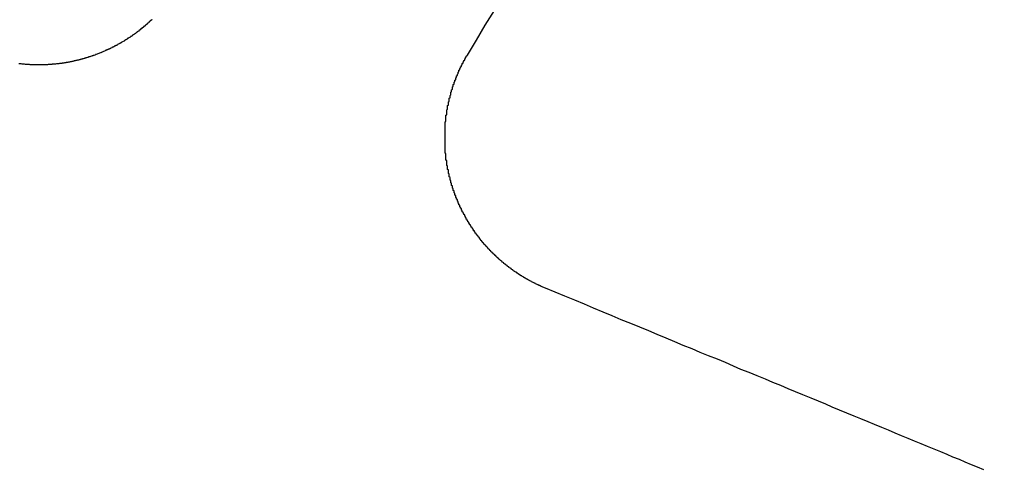
# Model space of a CAD drawing. Extents: x 1121 to 2370, y -770 to 280.
# Drawn here: x 1342 to 1354, y -511 to -506 of the extents above; entities that cross this region are included whole.
import ezdxf

# ---------------------------------------------------------------- set-up
doc = ezdxf.new("R2010")
doc.units = 0
doc.header["$LTSCALE"] = 20
doc.linetypes.add('VERDECKT', pattern=[0.375, 0.25, -0.125])
doc.layers.get('0').update_dxf_attribs({"linetype": 'CONTINUOUS'})
doc.layers.add('BEM', color=7, linetype='CONTINUOUS')

# ---------------------------------------------------------------- blocks, each defined once
blk = doc.blocks.new('A$C0C146287')
at = {"color": 3}
for points in [[(1343.45, 294.355, 0), (1343.45, 294.351, 0), (1343.44, 294.347, 0), (1343.44, 294.344, 0), (1343.44, 294.34, 0), (1343.43, 294.337, 0), (1343.43, 294.333, 0), (1343.42, 294.33, 0), (1343.42, 294.326, 0), (1343.42, 294.323, 0), (1343.41, 294.319, 0), (1343.41, 294.316, 0), (1343.4, 294.312, 0), (1343.4, 294.309, 0), (1343.4, 294.305, 0), (1343.39, 294.302, 0), (1343.39, 294.298, 0), (1343.39, 294.295, 0), (1343.38, 294.291, 0), (1343.38, 294.288, 0), (1343.37, 294.285, 0), (1343.37, 294.281, 0), (1343.37, 294.278, 0), (1343.36, 294.274, 0), (1343.36, 294.271, 0), (1343.35, 294.268, 0), (1343.35, 294.264, 0), (1343.35, 294.261, 0), (1343.34, 294.258, 0), (1343.34, 294.254, 0), (1343.33, 294.251, 0), (1343.33, 294.248, 0), (1343.33, 294.245, 0), (1343.32, 294.241, 0), (1343.32, 294.238, 0), (1343.31, 294.235, 0), (1343.31, 294.232, 0), (1343.31, 294.228, 0), (1343.3, 294.225, 0), (1343.3, 294.222, 0), (1343.29, 294.219, 0), (1343.29, 294.216, 0), (1343.29, 294.212, 0), (1343.28, 294.209, 0), (1343.28, 294.206, 0), (1343.27, 294.203, 0), (1343.27, 294.2, 0), (1343.26, 294.197, 0), (1343.26, 294.194, 0), (1343.26, 294.191, 0), (1343.25, 294.187, 0), (1343.25, 294.184, 0), (1343.24, 294.181, 0), (1343.24, 294.178, 0), (1343.24, 294.175, 0), (1343.23, 294.172, 0), (1343.23, 294.169, 0), (1343.22, 294.166, 0), (1343.22, 294.163, 0), (1343.21, 294.16, 0), (1343.21, 294.157, 0), (1343.21, 294.154, 0), (1343.2, 294.151, 0), (1343.2, 294.148, 0), (1343.19, 294.145, 0), (1343.19, 294.143, 0), (1343.18, 294.14, 0), (1343.18, 294.137, 0), (1343.18, 294.134, 0), (1343.17, 294.131, 0), (1343.17, 294.128, 0), (1343.16, 294.125, 0), (1343.16, 294.123, 0), (1343.15, 294.12, 0), (1343.15, 294.117, 0), (1343.15, 294.114, 0), (1343.14, 294.111, 0), (1343.14, 294.109, 0), (1343.13, 294.106, 0), (1343.13, 294.103, 0), (1343.12, 294.1, 0), (1343.12, 294.098, 0), (1343.11, 294.095, 0), (1343.11, 294.092, 0), (1343.11, 294.089, 0), (1343.1, 294.087, 0), (1343.1, 294.084, 0), (1343.09, 294.081, 0), (1343.09, 294.079, 0), (1343.08, 294.076, 0), (1343.08, 294.074, 0), (1343.08, 294.071, 0), (1343.07, 294.068, 0), (1343.07, 294.066, 0), (1343.06, 294.063, 0), (1343.06, 294.061, 0), (1343.05, 294.058, 0), (1343.05, 294.056, 0), (1343.04, 294.053, 0), (1343.04, 294.051, 0), (1343.03, 294.048, 0), (1343.03, 294.046, 0), (1343.03, 294.043, 0), (1343.02, 294.041, 0), (1343.02, 294.038, 0), (1343.01, 294.036, 0), (1343.01, 294.033, 0), (1343, 294.031, 0), (1343, 294.029, 0), (1342.99, 294.026, 0), (1342.99, 294.024, 0), (1342.99, 294.022, 0), (1342.98, 294.019, 0), (1342.98, 294.017, 0), (1342.97, 294.015, 0), (1342.97, 294.012, 0), (1342.96, 294.01, 0), (1342.96, 294.008, 0), (1342.95, 294.005, 0), (1342.95, 294.003, 0), (1342.94, 294.001, 0), (1342.94, 293.999, 0), (1342.94, 293.997, 0), (1342.93, 293.994, 0), (1342.93, 293.992, 0), (1342.92, 293.99, 0), (1342.92, 293.988, 0), (1342.91, 293.986, 0), (1342.91, 293.984, 0), (1342.9, 293.981, 0), (1342.9, 293.979, 0), (1342.89, 293.977, 0), (1342.89, 293.975, 0), (1342.88, 293.973, 0), (1342.88, 293.971, 0), (1342.88, 293.969, 0), (1342.87, 293.967, 0), (1342.87, 293.965, 0), (1342.86, 293.963, 0), (1342.86, 293.961, 0), (1342.85, 293.959, 0), (1342.85, 293.957, 0), (1342.84, 293.955, 0), (1342.84, 293.953, 0), (1342.83, 293.951, 0), (1342.83, 293.949, 0), (1342.83, 293.947, 0), (1342.82, 293.945, 0), (1342.82, 293.944, 0), (1342.81, 293.942, 0), (1342.81, 293.94, 0), (1342.8, 293.938, 0), (1342.8, 293.936, 0), (1342.79, 293.934, 0), (1342.79, 293.933, 0), (1342.78, 293.931, 0), (1342.78, 293.929, 0), (1342.77, 293.927, 0), (1342.77, 293.926, 0), (1342.76, 293.924, 0), (1342.76, 293.922, 0), (1342.76, 293.92, 0), (1342.75, 293.919, 0), (1342.75, 293.917, 0), (1342.74, 293.915, 0), (1342.74, 293.914, 0), (1342.73, 293.912, 0), (1342.73, 293.91, 0), (1342.72, 293.909, 0), (1342.72, 293.907, 0), (1342.71, 293.906, 0), (1342.71, 293.904, 0), (1342.7, 293.902, 0), (1342.7, 293.901, 0), (1342.7, 293.899, 0), (1342.69, 293.898, 0), (1342.69, 293.896, 0), (1342.68, 293.895, 0), (1342.68, 293.893, 0), (1342.67, 293.892, 0), (1342.67, 293.89, 0), (1342.66, 293.889, 0), (1342.66, 293.887, 0), (1342.65, 293.886, 0), (1342.65, 293.884, 0), (1342.64, 293.883, 0), (1342.64, 293.882, 0), (1342.63, 293.88, 0), (1342.63, 293.879, 0), (1342.63, 293.877, 0), (1342.62, 293.876, 0), (1342.62, 293.875, 0), (1342.61, 293.873, 0), (1342.61, 293.872, 0), (1342.6, 293.871, 0), (1342.6, 293.869, 0), (1342.59, 293.868, 0), (1342.59, 293.867, 0), (1342.58, 293.865, 0), (1342.58, 293.864, 0), (1342.57, 293.863, 0), (1342.57, 293.862, 0), (1342.56, 293.86, 0), (1342.56, 293.859, 0), (1342.55, 293.858, 0), (1342.55, 293.857, 0), (1342.54, 293.856, 0), (1342.54, 293.854, 0), (1342.53, 293.853, 0), (1342.53, 293.852, 0), (1342.52, 293.851, 0), (1342.52, 293.85, 0), (1342.51, 293.849, 0), (1342.51, 293.847, 0), (1342.5, 293.846, 0), (1342.5, 293.845, 0), (1342.49, 293.844, 0), (1342.49, 293.843, 0), (1342.49, 293.842, 0), (1342.48, 293.841, 0), (1342.48, 293.84, 0), (1342.47, 293.839, 0), (1342.47, 293.838, 0), (1342.46, 293.837, 0), (1342.46, 293.836, 0), (1342.45, 293.835, 0), (1342.45, 293.834, 0), (1342.44, 293.833, 0), (1342.44, 293.832, 0), (1342.43, 293.831, 0), (1342.43, 293.83, 0), (1342.42, 293.829, 0), (1342.42, 293.828, 0), (1342.41, 293.827, 0), (1342.41, 293.827, 0), (1342.4, 293.826, 0), (1342.4, 293.825, 0), (1342.39, 293.824, 0), (1342.39, 293.823, 0), (1342.38, 293.822, 0), (1342.38, 293.822, 0), (1342.37, 293.821, 0), (1342.37, 293.82, 0), (1342.36, 293.819, 0), (1342.36, 293.819, 0), (1342.35, 293.818, 0), (1342.35, 293.817, 0), (1342.34, 293.816, 0), (1342.34, 293.816, 0), (1342.33, 293.815, 0), (1342.33, 293.814, 0), (1342.32, 293.814, 0), (1342.31, 293.813, 0), (1342.31, 293.812, 0), (1342.3, 293.812, 0), (1342.3, 293.811, 0), (1342.29, 293.811, 0), (1342.29, 293.81, 0), (1342.28, 293.809, 0), (1342.28, 293.809, 0), (1342.27, 293.808, 0), (1342.27, 293.808, 0), (1342.26, 293.807, 0), (1342.26, 293.807, 0), (1342.25, 293.806, 0), (1342.25, 293.806, 0), (1342.24, 293.805, 0), (1342.24, 293.805, 0), (1342.23, 293.805, 0), (1342.23, 293.804, 0), (1342.22, 293.804, 0), (1342.22, 293.803, 0), (1342.21, 293.803, 0), (1342.21, 293.803, 0), (1342.2, 293.802, 0), (1342.2, 293.802, 0), (1342.19, 293.801, 0), (1342.19, 293.801, 0), (1342.18, 293.801, 0), (1342.18, 293.801, 0), (1342.17, 293.8, 0), (1342.17, 293.8, 0), (1342.16, 293.8, 0), (1342.16, 293.8, 0), (1342.15, 293.799, 0), (1342.15, 293.799, 0), (1342.14, 293.799, 0), (1342.14, 293.799, 0), (1342.13, 293.799, 0), (1342.13, 293.798, 0), (1342.12, 293.798, 0), (1342.11, 293.798, 0), (1342.11, 293.798, 0), (1342.1, 293.798, 0), (1342.1, 293.798, 0), (1342.09, 293.798, 0), (1342.09, 293.798, 0), (1342.08, 293.798, 0), (1342.08, 293.797, 0), (1342.07, 293.797, 0), (1342.07, 293.797, 0), (1342.06, 293.797, 0), (1342.06, 293.797, 0), (1342.05, 293.797, 0), (1342.05, 293.798, 0), (1342.04, 293.798, 0), (1342.04, 293.798, 0), (1342.03, 293.798, 0), (1342.03, 293.798, 0), (1342.02, 293.798, 0), (1342.02, 293.798, 0), (1342.01, 293.798, 0), (1342.01, 293.798, 0), (1342, 293.798, 0), (1342, 293.799, 0), (1341.99, 293.799, 0), (1341.99, 293.799, 0), (1341.98, 293.799, 0), (1341.97, 293.799, 0), (1341.97, 293.8, 0), (1341.96, 293.8, 0), (1341.96, 293.8, 0), (1341.95, 293.801, 0), (1341.95, 293.801, 0), (1341.94, 293.801, 0), (1341.94, 293.801, 0), (1341.93, 293.802, 0), (1341.93, 293.802, 0), (1341.92, 293.802, 0), (1341.92, 293.803, 0), (1341.91, 293.803, 0), (1341.91, 293.804, 0), (1341.9, 293.804, 0), (1341.9, 293.804, 0), (1341.89, 293.805, 0), (1341.89, 293.805, 0), (1341.88, 293.806, 0), (1341.88, 293.806, 0), (1341.87, 293.807, 0), (1341.87, 293.807, 0), (1341.86, 293.808, 0), (1341.86, 293.808, 0), (1341.85, 293.809, 0), (1341.85, 293.81, 0), (1341.84, 293.81, 0), (1341.84, 293.811, 0), (1341.83, 293.811, 0), (1341.83, 293.812, 0), (1341.82, 293.813, 0)], [(1348.28, 291.058, 0), (1348.28, 291.06, 0), (1348.27, 291.062, 0), (1348.27, 291.064, 0), (1348.26, 291.066, 0), (1348.26, 291.068, 0), (1348.25, 291.07, 0), (1348.25, 291.072, 0), (1348.24, 291.074, 0), (1348.24, 291.076, 0), (1348.23, 291.078, 0), (1348.23, 291.08, 0), (1348.23, 291.082, 0), (1348.22, 291.084, 0), (1348.22, 291.086, 0), (1348.21, 291.088, 0), (1348.21, 291.09, 0), (1348.2, 291.092, 0), (1348.2, 291.094, 0), (1348.19, 291.097, 0), (1348.19, 291.099, 0), (1348.19, 291.101, 0), (1348.18, 291.103, 0), (1348.18, 291.105, 0), (1348.17, 291.107, 0), (1348.17, 291.109, 0), (1348.16, 291.111, 0), (1348.16, 291.114, 0), (1348.15, 291.116, 0), (1348.15, 291.118, 0), (1348.15, 291.12, 0), (1348.14, 291.122, 0), (1348.14, 291.125, 0), (1348.13, 291.127, 0), (1348.13, 291.129, 0), (1348.12, 291.131, 0), (1348.12, 291.134, 0), (1348.11, 291.136, 0), (1348.11, 291.138, 0), (1348.11, 291.141, 0), (1348.1, 291.143, 0), (1348.1, 291.145, 0), (1348.09, 291.148, 0), (1348.09, 291.15, 0), (1348.08, 291.152, 0), (1348.08, 291.155, 0), (1348.08, 291.157, 0), (1348.07, 291.16, 0), (1348.07, 291.162, 0), (1348.06, 291.164, 0), (1348.06, 291.167, 0), (1348.05, 291.169, 0), (1348.05, 291.172, 0), (1348.05, 291.174, 0), (1348.04, 291.177, 0), (1348.04, 291.179, 0), (1348.03, 291.182, 0), (1348.03, 291.184, 0), (1348.02, 291.187, 0), (1348.02, 291.19, 0), (1348.01, 291.192, 0), (1348.01, 291.195, 0), (1348.01, 291.197, 0), (1348, 291.2, 0), (1348, 291.203, 0), (1347.99, 291.205, 0), (1347.99, 291.208, 0), (1347.98, 291.211, 0), (1347.98, 291.213, 0), (1347.98, 291.216, 0), (1347.97, 291.219, 0), (1347.97, 291.221, 0), (1347.96, 291.224, 0), (1347.96, 291.227, 0), (1347.96, 291.23, 0), (1347.95, 291.232, 0), (1347.95, 291.235, 0), (1347.94, 291.238, 0), (1347.94, 291.241, 0), (1347.93, 291.243, 0), (1347.93, 291.246, 0), (1347.93, 291.249, 0), (1347.92, 291.252, 0), (1347.92, 291.255, 0), (1347.91, 291.258, 0), (1347.91, 291.261, 0), (1347.9, 291.263, 0), (1347.9, 291.266, 0), (1347.9, 291.269, 0), (1347.89, 291.272, 0), (1347.89, 291.275, 0), (1347.88, 291.278, 0), (1347.88, 291.281, 0), (1347.88, 291.284, 0), (1347.87, 291.287, 0), (1347.87, 291.29, 0), (1347.86, 291.293, 0), (1347.86, 291.296, 0), (1347.86, 291.299, 0), (1347.85, 291.302, 0), (1347.85, 291.305, 0), (1347.84, 291.308, 0), (1347.84, 291.311, 0), (1347.83, 291.314, 0), (1347.83, 291.317, 0), (1347.83, 291.321, 0), (1347.82, 291.324, 0), (1347.82, 291.327, 0), (1347.81, 291.33, 0), (1347.81, 291.333, 0), (1347.81, 291.336, 0), (1347.8, 291.34, 0), (1347.8, 291.343, 0), (1347.79, 291.346, 0), (1347.79, 291.349, 0), (1347.79, 291.352, 0), (1347.78, 291.356, 0), (1347.78, 291.359, 0), (1347.77, 291.362, 0), (1347.77, 291.365, 0), (1347.77, 291.369, 0), (1347.76, 291.372, 0), (1347.76, 291.375, 0), (1347.75, 291.379, 0), (1347.75, 291.382, 0), (1347.75, 291.385, 0), (1347.74, 291.389, 0), (1347.74, 291.392, 0), (1347.74, 291.395, 0), (1347.73, 291.399, 0), (1347.73, 291.402, 0), (1347.72, 291.405, 0), (1347.72, 291.409, 0), (1347.72, 291.412, 0), (1347.71, 291.416, 0), (1347.71, 291.419, 0), (1347.7, 291.423, 0), (1347.7, 291.426, 0), (1347.7, 291.43, 0), (1347.69, 291.433, 0), (1347.69, 291.437, 0), (1347.69, 291.44, 0), (1347.68, 291.444, 0), (1347.68, 291.447, 0), (1347.67, 291.451, 0), (1347.67, 291.454, 0), (1347.67, 291.458, 0), (1347.66, 291.461, 0), (1347.66, 291.465, 0), (1347.66, 291.469, 0), (1347.65, 291.472, 0), (1347.65, 291.476, 0), (1347.64, 291.479, 0), (1347.64, 291.483, 0), (1347.64, 291.487, 0), (1347.63, 291.49, 0), (1347.63, 291.494, 0), (1347.63, 291.498, 0), (1347.62, 291.501, 0), (1347.62, 291.505, 0), (1347.61, 291.509, 0), (1347.61, 291.512, 0), (1347.61, 291.516, 0), (1347.6, 291.52, 0), (1347.6, 291.524, 0), (1347.6, 291.527, 0), (1347.59, 291.531, 0), (1347.59, 291.535, 0), (1347.59, 291.539, 0), (1347.58, 291.542, 0), (1347.58, 291.546, 0), (1347.58, 291.55, 0), (1347.57, 291.554, 0), (1347.57, 291.558, 0), (1347.57, 291.561, 0), (1347.56, 291.565, 0), (1347.56, 291.569, 0), (1347.55, 291.573, 0), (1347.55, 291.577, 0), (1347.55, 291.581, 0), (1347.54, 291.585, 0), (1347.54, 291.588, 0), (1347.54, 291.592, 0), (1347.53, 291.596, 0), (1347.53, 291.6, 0), (1347.53, 291.604, 0), (1347.52, 291.608, 0), (1347.52, 291.612, 0), (1347.52, 291.616, 0), (1347.51, 291.62, 0), (1347.51, 291.624, 0), (1347.51, 291.628, 0), (1347.5, 291.632, 0), (1347.5, 291.636, 0), (1347.5, 291.64, 0), (1347.49, 291.644, 0), (1347.49, 291.648, 0), (1347.49, 291.652, 0), (1347.48, 291.656, 0), (1347.48, 291.66, 0), (1347.48, 291.664, 0), (1347.47, 291.668, 0), (1347.47, 291.672, 0), (1347.47, 291.676, 0), (1347.47, 291.68, 0), (1347.46, 291.685, 0), (1347.46, 291.689, 0), (1347.46, 291.693, 0), (1347.45, 291.697, 0), (1347.45, 291.701, 0), (1347.45, 291.705, 0), (1347.44, 291.709, 0), (1347.44, 291.713, 0), (1347.44, 291.718, 0), (1347.43, 291.722, 0), (1347.43, 291.726, 0), (1347.43, 291.73, 0), (1347.42, 291.734, 0), (1347.42, 291.739, 0), (1347.42, 291.743, 0), (1347.42, 291.747, 0), (1347.41, 291.751, 0), (1347.41, 291.755, 0), (1347.41, 291.76, 0), (1347.4, 291.764, 0), (1347.4, 291.768, 0), (1347.4, 291.772, 0), (1347.4, 291.777, 0), (1347.39, 291.781, 0), (1347.39, 291.785, 0), (1347.39, 291.789, 0), (1347.38, 291.794, 0), (1347.38, 291.798, 0), (1347.38, 291.802, 0), (1347.37, 291.807, 0), (1347.37, 291.811, 0), (1347.37, 291.815, 0), (1347.37, 291.82, 0), (1347.36, 291.824, 0), (1347.36, 291.828, 0), (1347.36, 291.833, 0), (1347.36, 291.837, 0), (1347.35, 291.841, 0), (1347.35, 291.846, 0), (1347.35, 291.85, 0), (1347.34, 291.854, 0), (1347.34, 291.859, 0), (1347.34, 291.863, 0), (1347.34, 291.868, 0), (1347.33, 291.872, 0), (1347.33, 291.876, 0), (1347.33, 291.881, 0), (1347.33, 291.885, 0), (1347.32, 291.89, 0), (1347.32, 291.894, 0), (1347.32, 291.899, 0), (1347.32, 291.903, 0), (1347.31, 291.907, 0), (1347.31, 291.912, 0), (1347.31, 291.916, 0), (1347.31, 291.921, 0), (1347.3, 291.925, 0), (1347.3, 291.93, 0), (1347.3, 291.934, 0), (1347.3, 291.939, 0), (1347.29, 291.943, 0), (1347.29, 291.948, 0), (1347.29, 291.952, 0), (1347.29, 291.957, 0), (1347.28, 291.961, 0), (1347.28, 291.966, 0), (1347.28, 291.97, 0), (1347.28, 291.975, 0), (1347.27, 291.979, 0), (1347.27, 291.984, 0), (1347.27, 291.988, 0), (1347.27, 291.993, 0), (1347.26, 291.997, 0), (1347.26, 292.002, 0), (1347.26, 292.007, 0), (1347.26, 292.011, 0), (1347.25, 292.016, 0), (1347.25, 292.02, 0), (1347.25, 292.025, 0), (1347.25, 292.029, 0), (1347.25, 292.034, 0), (1347.24, 292.039, 0), (1347.24, 292.043, 0), (1347.24, 292.048, 0), (1347.24, 292.052, 0), (1347.23, 292.057, 0), (1347.23, 292.062, 0), (1347.23, 292.066, 0), (1347.23, 292.071, 0), (1347.23, 292.075, 0), (1347.22, 292.08, 0), (1347.22, 292.085, 0), (1347.22, 292.089, 0), (1347.22, 292.094, 0), (1347.22, 292.098, 0), (1347.21, 292.103, 0), (1347.21, 292.108, 0), (1347.21, 292.112, 0), (1347.21, 292.117, 0), (1347.21, 292.122, 0), (1347.2, 292.126, 0), (1347.2, 292.131, 0), (1347.2, 292.136, 0), (1347.2, 292.14, 0), (1347.2, 292.145, 0), (1347.19, 292.149, 0), (1347.19, 292.154, 0), (1347.19, 292.159, 0), (1347.19, 292.163, 0), (1347.19, 292.168, 0), (1347.18, 292.173, 0), (1347.18, 292.177, 0), (1347.18, 292.182, 0), (1347.18, 292.187, 0), (1347.18, 292.191, 0), (1347.18, 292.196, 0), (1347.17, 292.201, 0), (1347.17, 292.205, 0), (1347.17, 292.21, 0), (1347.17, 292.215, 0), (1347.17, 292.219, 0), (1347.17, 292.224, 0), (1347.16, 292.229, 0), (1347.16, 292.233, 0), (1347.16, 292.238, 0), (1347.16, 292.243, 0), (1347.16, 292.248, 0), (1347.16, 292.252, 0), (1347.15, 292.257, 0), (1347.15, 292.262, 0), (1347.15, 292.266, 0), (1347.15, 292.271, 0), (1347.15, 292.276, 0), (1347.15, 292.28, 0), (1347.14, 292.285, 0), (1347.14, 292.29, 0), (1347.14, 292.294, 0), (1347.14, 292.299, 0), (1347.14, 292.304, 0), (1347.14, 292.309, 0), (1347.14, 292.313, 0), (1347.13, 292.318, 0), (1347.13, 292.323, 0), (1347.13, 292.327, 0), (1347.13, 292.332, 0), (1347.13, 292.337, 0), (1347.13, 292.341, 0), (1347.13, 292.346, 0), (1347.12, 292.351, 0), (1347.12, 292.356, 0), (1347.12, 292.36, 0), (1347.12, 292.365, 0), (1347.12, 292.37, 0), (1347.12, 292.375, 0), (1347.12, 292.379, 0), (1347.11, 292.384, 0), (1347.11, 292.389, 0), (1347.11, 292.394, 0), (1347.11, 292.398, 0), (1347.11, 292.403, 0), (1347.11, 292.408, 0), (1347.11, 292.413, 0), (1347.11, 292.418, 0), (1347.1, 292.423, 0), (1347.1, 292.427, 0), (1347.1, 292.432, 0), (1347.1, 292.437, 0), (1347.1, 292.442, 0), (1347.1, 292.447, 0), (1347.1, 292.452, 0), (1347.1, 292.456, 0), (1347.1, 292.461, 0), (1347.09, 292.466, 0), (1347.09, 292.471, 0), (1347.09, 292.476, 0), (1347.09, 292.481, 0), (1347.09, 292.486, 0), (1347.09, 292.491, 0), (1347.09, 292.496, 0), (1347.09, 292.501, 0), (1347.09, 292.505, 0), (1347.09, 292.51, 0), (1347.08, 292.515, 0), (1347.08, 292.52, 0), (1347.08, 292.525, 0), (1347.08, 292.53, 0), (1347.08, 292.535, 0), (1347.08, 292.54, 0), (1347.08, 292.545, 0), (1347.08, 292.55, 0), (1347.08, 292.555, 0), (1347.08, 292.56, 0), (1347.07, 292.565, 0), (1347.07, 292.57, 0), (1347.07, 292.575, 0), (1347.07, 292.58, 0), (1347.07, 292.585, 0), (1347.07, 292.59, 0), (1347.07, 292.595, 0), (1347.07, 292.6, 0), (1347.07, 292.605, 0), (1347.07, 292.61, 0), (1347.07, 292.615, 0), (1347.07, 292.62, 0), (1347.07, 292.625, 0), (1347.06, 292.63, 0), (1347.06, 292.635, 0), (1347.06, 292.64, 0), (1347.06, 292.645, 0), (1347.06, 292.65, 0), (1347.06, 292.655, 0), (1347.06, 292.66, 0), (1347.06, 292.666, 0), (1347.06, 292.671, 0), (1347.06, 292.676, 0), (1347.06, 292.681, 0), (1347.06, 292.686, 0), (1347.06, 292.691, 0), (1347.06, 292.696, 0), (1347.06, 292.701, 0), (1347.06, 292.706, 0), (1347.06, 292.711, 0), (1347.05, 292.716, 0), (1347.05, 292.721, 0), (1347.05, 292.727, 0), (1347.05, 292.732, 0), (1347.05, 292.737, 0), (1347.05, 292.742, 0), (1347.05, 292.747, 0), (1347.05, 292.752, 0), (1347.05, 292.757, 0), (1347.05, 292.762, 0), (1347.05, 292.768, 0), (1347.05, 292.773, 0), (1347.05, 292.778, 0), (1347.05, 292.783, 0), (1347.05, 292.788, 0), (1347.05, 292.793, 0), (1347.05, 292.798, 0), (1347.05, 292.803, 0), (1347.05, 292.809, 0), (1347.05, 292.814, 0), (1347.05, 292.819, 0), (1347.05, 292.824, 0), (1347.05, 292.829, 0), (1347.05, 292.834, 0), (1347.05, 292.84, 0), (1347.05, 292.845, 0), (1347.05, 292.85, 0), (1347.05, 292.855, 0), (1347.05, 292.86, 0), (1347.05, 292.865, 0), (1347.05, 292.87, 0), (1347.05, 292.876, 0), (1347.05, 292.881, 0), (1347.05, 292.886, 0), (1347.05, 292.891, 0), (1347.05, 292.896, 0), (1347.05, 292.902, 0), (1347.05, 292.907, 0), (1347.05, 292.912, 0), (1347.05, 292.917, 0), (1347.05, 292.922, 0), (1347.05, 292.927, 0), (1347.05, 292.933, 0), (1347.05, 292.938, 0), (1347.05, 292.943, 0), (1347.05, 292.948, 0), (1347.05, 292.953, 0), (1347.05, 292.958, 0), (1347.05, 292.964, 0), (1347.05, 292.969, 0), (1347.05, 292.974, 0), (1347.05, 292.979, 0), (1347.05, 292.984, 0), (1347.05, 292.99, 0), (1347.05, 292.995, 0), (1347.05, 293, 0), (1347.05, 293.005, 0), (1347.05, 293.01, 0), (1347.05, 293.015, 0), (1347.05, 293.021, 0), (1347.05, 293.026, 0), (1347.05, 293.031, 0), (1347.05, 293.036, 0), (1347.05, 293.041, 0), (1347.05, 293.047, 0), (1347.05, 293.052, 0), (1347.05, 293.057, 0), (1347.05, 293.062, 0), (1347.05, 293.067, 0), (1347.05, 293.072, 0), (1347.05, 293.078, 0), (1347.05, 293.083, 0), (1347.05, 293.088, 0), (1347.05, 293.093, 0), (1347.05, 293.098, 0), (1347.06, 293.103, 0), (1347.06, 293.109, 0), (1347.06, 293.114, 0), (1347.06, 293.119, 0), (1347.06, 293.124, 0), (1347.06, 293.129, 0), (1347.06, 293.134, 0), (1347.06, 293.14, 0), (1347.06, 293.145, 0), (1347.06, 293.15, 0), (1347.06, 293.155, 0), (1347.06, 293.16, 0), (1347.06, 293.165, 0), (1347.06, 293.17, 0), (1347.06, 293.176, 0), (1347.06, 293.181, 0), (1347.07, 293.186, 0), (1347.07, 293.191, 0), (1347.07, 293.196, 0), (1347.07, 293.201, 0), (1347.07, 293.206, 0), (1347.07, 293.212, 0), (1347.07, 293.217, 0), (1347.07, 293.222, 0), (1347.07, 293.227, 0), (1347.07, 293.232, 0), (1347.07, 293.237, 0), (1347.07, 293.242, 0), (1347.07, 293.247, 0), (1347.08, 293.253, 0), (1347.08, 293.258, 0), (1347.08, 293.263, 0), (1347.08, 293.268, 0), (1347.08, 293.273, 0), (1347.08, 293.278, 0), (1347.08, 293.283, 0), (1347.08, 293.288, 0), (1347.08, 293.293, 0), (1347.08, 293.298, 0), (1347.09, 293.303, 0), (1347.09, 293.309, 0), (1347.09, 293.314, 0), (1347.09, 293.319, 0), (1347.09, 293.324, 0), (1347.09, 293.329, 0), (1347.09, 293.334, 0), (1347.09, 293.339, 0), (1347.09, 293.344, 0), (1347.1, 293.349, 0), (1347.1, 293.354, 0), (1347.1, 293.359, 0), (1347.1, 293.364, 0), (1347.1, 293.369, 0), (1347.1, 293.374, 0), (1347.1, 293.379, 0), (1347.1, 293.384, 0), (1347.1, 293.389, 0), (1347.11, 293.394, 0), (1347.11, 293.399, 0), (1347.11, 293.404, 0), (1347.11, 293.409, 0), (1347.11, 293.414, 0), (1347.11, 293.419, 0), (1347.11, 293.424, 0), (1347.12, 293.429, 0), (1347.12, 293.434, 0), (1347.12, 293.439, 0), (1347.12, 293.444, 0), (1347.12, 293.449, 0), (1347.12, 293.454, 0), (1347.12, 293.459, 0), (1347.12, 293.464, 0), (1347.13, 293.469, 0), (1347.13, 293.474, 0), (1347.13, 293.479, 0), (1347.13, 293.484, 0), (1347.13, 293.489, 0), (1347.13, 293.494, 0), (1347.14, 293.499, 0), (1347.14, 293.504, 0), (1347.14, 293.509, 0), (1347.14, 293.513, 0), (1347.14, 293.518, 0), (1347.14, 293.523, 0), (1347.14, 293.528, 0), (1347.15, 293.533, 0), (1347.15, 293.538, 0), (1347.15, 293.543, 0), (1347.15, 293.548, 0), (1347.15, 293.552, 0), (1347.15, 293.557, 0), (1347.16, 293.562, 0), (1347.16, 293.567, 0), (1347.16, 293.572, 0), (1347.16, 293.577, 0), (1347.16, 293.581, 0), (1347.16, 293.586, 0), (1347.17, 293.591, 0), (1347.17, 293.596, 0), (1347.17, 293.601, 0), (1347.17, 293.605, 0), (1347.17, 293.61, 0), (1347.18, 293.615, 0), (1347.18, 293.62, 0), (1347.18, 293.625, 0), (1347.18, 293.629, 0), (1347.18, 293.634, 0), (1347.18, 293.639, 0), (1347.19, 293.644, 0), (1347.19, 293.648, 0), (1347.19, 293.653, 0), (1347.19, 293.658, 0), (1347.19, 293.662, 0), (1347.2, 293.667, 0), (1347.2, 293.672, 0), (1347.2, 293.676, 0), (1347.2, 293.681, 0), (1347.2, 293.686, 0), (1347.21, 293.691, 0), (1347.21, 293.695, 0), (1347.21, 293.7, 0), (1347.21, 293.704, 0), (1347.21, 293.709, 0), (1347.22, 293.714, 0), (1347.22, 293.718, 0), (1347.22, 293.723, 0), (1347.22, 293.728, 0), (1347.22, 293.732, 0), (1347.23, 293.737, 0), (1347.23, 293.741, 0), (1347.23, 293.746, 0), (1347.23, 293.751, 0), (1347.23, 293.755, 0), (1347.24, 293.76, 0), (1347.24, 293.764, 0), (1347.24, 293.769, 0), (1347.24, 293.773, 0), (1347.25, 293.778, 0), (1347.25, 293.782, 0), (1347.25, 293.787, 0), (1347.25, 293.791, 0), (1347.25, 293.796, 0), (1347.26, 293.8, 0), (1347.26, 293.805, 0), (1347.26, 293.809, 0), (1347.26, 293.814, 0), (1347.27, 293.818, 0), (1347.27, 293.823, 0), (1347.27, 293.827, 0), (1347.27, 293.831, 0), (1347.27, 293.836, 0), (1347.28, 293.84, 0), (1347.28, 293.845, 0), (1347.28, 293.849, 0), (1347.28, 293.853, 0), (1347.29, 293.858, 0), (1347.29, 293.862, 0), (1347.29, 293.866, 0), (1347.29, 293.871, 0), (1347.3, 293.875, 0), (1347.3, 293.879, 0), (1347.3, 293.884, 0), (1347.3, 293.888, 0), (1347.31, 293.892, 0), (1347.31, 293.897, 0), (1347.31, 293.901, 0), (1347.31, 293.905, 0), (1347.32, 293.909, 0), (1347.32, 293.914, 0), (1347.32, 293.918, 0)], [(1353.66, 288.831, 0), (1353.58, 288.862, 0), (1353.51, 288.893, 0), (1353.43, 288.923, 0), (1353.36, 288.955, 0), (1353.28, 288.986, 0), (1353.21, 289.018, 0), (1353.13, 289.05, 0), (1353.05, 289.082, 0), (1352.97, 289.115, 0), (1352.89, 289.147, 0), (1352.81, 289.18, 0), (1352.73, 289.214, 0), (1352.65, 289.247, 0), (1352.57, 289.281, 0), (1352.49, 289.315, 0), (1352.41, 289.349, 0), (1352.32, 289.384, 0), (1352.24, 289.419, 0), (1352.15, 289.454, 0), (1352.07, 289.49, 0), (1351.98, 289.526, 0), (1351.89, 289.562, 0), (1351.8, 289.599, 0), (1351.72, 289.635, 0), (1351.63, 289.673, 0), (1351.54, 289.71, 0), (1351.44, 289.748, 0), (1351.35, 289.786, 0), (1351.26, 289.824, 0), (1351.17, 289.863, 0), (1351.07, 289.902, 0), (1350.98, 289.942, 0), (1350.88, 289.982, 0), (1350.78, 290.022, 0), (1350.68, 290.062, 0), (1350.59, 290.103, 0), (1350.49, 290.145, 0), (1350.39, 290.186, 0), (1350.28, 290.228, 0), (1350.18, 290.271, 0), (1350.08, 290.314, 0), (1349.97, 290.357, 0), (1349.87, 290.401, 0), (1349.76, 290.445, 0), (1349.65, 290.489, 0), (1349.55, 290.534, 0), (1349.44, 290.58, 0), (1349.33, 290.625, 0), (1349.21, 290.672, 0), (1349.1, 290.718, 0), (1348.99, 290.766, 0), (1348.87, 290.813, 0), (1348.76, 290.861, 0), (1348.64, 290.91, 0), (1348.52, 290.959, 0), (1348.4, 291.008, 0), (1348.28, 291.058, 0)]]:
    blk.add_polyline3d(points, dxfattribs=at)
at = {"color": 1, "linetype": 'VERDECKT'}
for radius in [115, 114.366, 57.588, 57, 57, 55.666, 53.5, 52.855, 52.227, 52.042, 52.003, 52, 52, 51.5, 50.501, 50.5, 50.5, 50.494, 49, 48.25, 48.25, 48.246, 47.691, 45.25, 45.108, 44.25, 42.028, 41.8, 40.5, 39.753, 38.5, 37.151, 36.5, 35.888]:
    blk.add_circle((1371.042, 280.007), radius, dxfattribs=at)
at = {"color": 3, "linetype": 'CONTINUOUS'}
for radius in [58, 55]:
    blk.add_circle((1371.042, 280.007), radius, dxfattribs=at)
blk.add_arc((1371.042, 280.007), 27.5, 135.389, 149.611, dxfattribs=at)

msp = doc.modelspace()

# ---------------------------------------------------------------- block references
at = {"layer": 'BEM'}
msp.add_blockref('A$C0C146287', (0, -800), dxfattribs=at)

doc.saveas('drawing.dxf')
